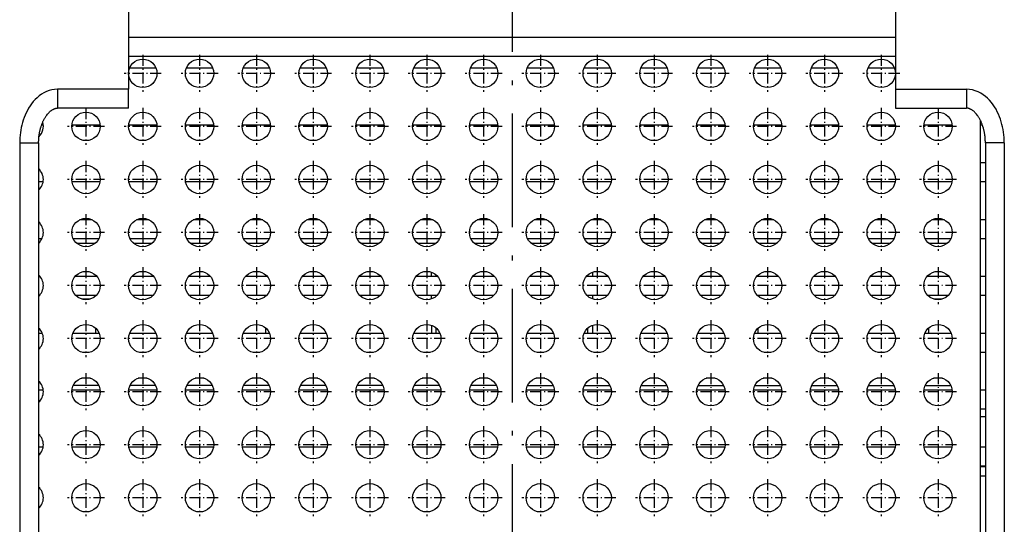
# Model space of a CAD drawing. Extents: x -898 to 2002, y 24 to 1368.
# Drawn here: x -502 to -398, y 280 to 334 of the extents above; entities that cross this region are included whole.
import ezdxf

# ---------------------------------------------------------------- set-up
doc = ezdxf.new("R2010")
doc.units = 0
doc.linetypes.add('DASHDOT', pattern=[18.5, 12, -3, 0.5, -3])
doc.layers.get('0').update_dxf_attribs({"linetype": 'CONTINUOUS'})

msp = doc.modelspace()

# ---------------------------------------------------------------- linework, layer by layer
at = {"color": 7, "linetype": 'DASHDOT'}
msp.add_line((-449.887665, 434.75647), (-449.887665, 113.142151), dxfattribs=at)
at = {"color": 7}
for p, q in [((-490.387817, 348.993408), (-490.387817, 326.321838)), ((-409.387817, 348.993408), (-409.387817, 326.321838)), ((-490.387817, 331.821838), (-409.387817, 331.821838)), ((-490.387817, 329.821838), (-409.387817, 329.821838)), ((-400.387665, 251.1707), (-400.387665, 322.990479)), ((-501.887817, 320.664978), (-501.887817, 252.493408)), ((-499.887817, 320.664978), (-499.887817, 252.493408)), ((-399.887817, 320.664978), (-399.887817, 252.493408)), ((-397.887817, 320.664978), (-397.887817, 252.493408))]:
    msp.add_line(p, q, dxfattribs=at)
at = {"color": 7, "linetype": 'DASHDOT', "ltscale": 0.097501}
for p, q in [((-488.887665, 329.943451), (-488.887665, 326.043427)), ((-482.887665, 329.943451), (-482.887665, 326.043427)), ((-476.887665, 329.943451), (-476.887665, 326.043427)), ((-470.887665, 329.943451), (-470.887665, 326.043427)), ((-464.887665, 329.943451), (-464.887665, 326.043427)), ((-458.887665, 329.943451), (-458.887665, 326.043427)), ((-452.887665, 329.943451), (-452.887665, 326.043427)), ((-446.887665, 329.943451), (-446.887665, 326.043427)), ((-440.887665, 329.943451), (-440.887665, 326.043427)), ((-434.887665, 329.943451), (-434.887665, 326.043427)), ((-428.887665, 329.943451), (-428.887665, 326.043427)), ((-422.887665, 329.943451), (-422.887665, 326.043427)), ((-416.887665, 329.943451), (-416.887665, 326.043427)), ((-410.887665, 329.943451), (-410.887665, 326.043427)), ((-486.937653, 327.993439), (-490.837677, 327.993439)), ((-480.937653, 327.993439), (-484.837677, 327.993439)), ((-474.937653, 327.993439), (-478.837677, 327.993439)), ((-468.937653, 327.993439), (-472.837677, 327.993439)), ((-462.937653, 327.993439), (-466.837677, 327.993439)), ((-456.937653, 327.993439), (-460.837677, 327.993439)), ((-450.937653, 327.993439), (-454.837677, 327.993439)), ((-444.937653, 327.993439), (-448.837677, 327.993439)), ((-438.937653, 327.993439), (-442.837677, 327.993439)), ((-432.937653, 327.993439), (-436.837677, 327.993439)), ((-426.937653, 327.993439), (-430.837677, 327.993439)), ((-420.937653, 327.993439), (-424.837677, 327.993439)), ((-414.937653, 327.993439), (-418.837677, 327.993439)), ((-408.937653, 327.993439), (-412.837677, 327.993439)), ((-492.937653, 322.393433), (-496.837677, 322.393433)), ((-486.937653, 322.393433), (-490.837677, 322.393433)), ((-480.937653, 322.393433), (-484.837677, 322.393433)), ((-474.937653, 322.393433), (-478.837677, 322.393433)), ((-468.937653, 322.393433), (-472.837677, 322.393433)), ((-462.937653, 322.393433), (-466.837677, 322.393433)), ((-456.937653, 322.393433), (-460.837677, 322.393433)), ((-450.937653, 322.393433), (-454.837677, 322.393433)), ((-444.937653, 322.393433), (-448.837677, 322.393433)), ((-438.937653, 322.393433), (-442.837677, 322.393433)), ((-432.937653, 322.393433), (-436.837677, 322.393433)), ((-426.937653, 322.393433), (-430.837677, 322.393433)), ((-420.937653, 322.393433), (-424.837677, 322.393433)), ((-414.937653, 322.393433), (-418.837677, 322.393433)), ((-408.937653, 322.393433), (-412.837677, 322.393433)), ((-402.937653, 322.393433), (-406.837677, 322.393433)), ((-492.937653, 316.793427), (-496.837677, 316.793427)), ((-486.937653, 316.793427), (-490.837677, 316.793427)), ((-480.937653, 316.793427), (-484.837677, 316.793427)), ((-474.937653, 316.793427), (-478.837677, 316.793427)), ((-468.937653, 316.793427), (-472.837677, 316.793427)), ((-462.937653, 316.793427), (-466.837677, 316.793427)), ((-456.937653, 316.793427), (-460.837677, 316.793427)), ((-450.937653, 316.793427), (-454.837677, 316.793427)), ((-444.937653, 316.793427), (-448.837677, 316.793427)), ((-438.937653, 316.793427), (-442.837677, 316.793427)), ((-432.937653, 316.793427), (-436.837677, 316.793427)), ((-426.937653, 316.793427), (-430.837677, 316.793427)), ((-420.937653, 316.793427), (-424.837677, 316.793427)), ((-414.937653, 316.793427), (-418.837677, 316.793427)), ((-408.937653, 316.793427), (-412.837677, 316.793427)), ((-402.937653, 316.793427), (-406.837677, 316.793427)), ((-492.937653, 311.193451), (-496.837677, 311.193451)), ((-486.937653, 311.193451), (-490.837677, 311.193451)), ((-480.937653, 311.193451), (-484.837677, 311.193451)), ((-474.937653, 311.193451), (-478.837677, 311.193451)), ((-468.937653, 311.193451), (-472.837677, 311.193451)), ((-462.937653, 311.193451), (-466.837677, 311.193451)), ((-456.937653, 311.193451), (-460.837677, 311.193451)), ((-450.937653, 311.193451), (-454.837677, 311.193451)), ((-444.937653, 311.193451), (-448.837677, 311.193451)), ((-438.937653, 311.193451), (-442.837677, 311.193451)), ((-432.937653, 311.193451), (-436.837677, 311.193451)), ((-426.937653, 311.193451), (-430.837677, 311.193451)), ((-420.937653, 311.193451), (-424.837677, 311.193451)), ((-414.937653, 311.193451), (-418.837677, 311.193451)), ((-408.937653, 311.193451), (-412.837677, 311.193451)), ((-402.937653, 311.193451), (-406.837677, 311.193451)), ((-492.937653, 305.593445), (-496.837677, 305.593445)), ((-486.937653, 305.593445), (-490.837677, 305.593445)), ((-480.937653, 305.593445), (-484.837677, 305.593445)), ((-474.937653, 305.593445), (-478.837677, 305.593445)), ((-468.937653, 305.593445), (-472.837677, 305.593445)), ((-462.937653, 305.593445), (-466.837677, 305.593445)), ((-456.937653, 305.593445), (-460.837677, 305.593445)), ((-450.937653, 305.593445), (-454.837677, 305.593445)), ((-444.937653, 305.593445), (-448.837677, 305.593445)), ((-438.937653, 305.593445), (-442.837677, 305.593445)), ((-432.937653, 305.593445), (-436.837677, 305.593445)), ((-426.937653, 305.593445), (-430.837677, 305.593445)), ((-420.937653, 305.593445), (-424.837677, 305.593445)), ((-414.937653, 305.593445), (-418.837677, 305.593445)), ((-408.937653, 305.593445), (-412.837677, 305.593445)), ((-402.937653, 305.593445), (-406.837677, 305.593445)), ((-494.887665, 301.943451), (-494.887665, 298.043427)), ((-488.887665, 301.943451), (-488.887665, 298.043427)), ((-482.887665, 301.943451), (-482.887665, 298.043427)), ((-476.887665, 301.943451), (-476.887665, 298.043427)), ((-470.887665, 301.943451), (-470.887665, 298.043427)), ((-464.887665, 301.943451), (-464.887665, 298.043427)), ((-458.887665, 301.943451), (-458.887665, 298.043427)), ((-452.887665, 301.943451), (-452.887665, 298.043427)), ((-446.887665, 301.943451), (-446.887665, 298.043427)), ((-440.887665, 301.943451), (-440.887665, 298.043427)), ((-434.887665, 301.943451), (-434.887665, 298.043427)), ((-428.887665, 301.943451), (-428.887665, 298.043427)), ((-422.887665, 301.943451), (-422.887665, 298.043427)), ((-416.887665, 301.943451), (-416.887665, 298.043427)), ((-410.887665, 301.943451), (-410.887665, 298.043427)), ((-404.887665, 301.943451), (-404.887665, 298.043427)), ((-492.937653, 299.993439), (-496.837677, 299.993439)), ((-486.937653, 299.993439), (-490.837677, 299.993439)), ((-480.937653, 299.993439), (-484.837677, 299.993439)), ((-474.937653, 299.993439), (-478.837677, 299.993439)), ((-468.937653, 299.993439), (-472.837677, 299.993439)), ((-462.937653, 299.993439), (-466.837677, 299.993439)), ((-456.937653, 299.993439), (-460.837677, 299.993439)), ((-450.937653, 299.993439), (-454.837677, 299.993439)), ((-444.937653, 299.993439), (-448.837677, 299.993439)), ((-438.937653, 299.993439), (-442.837677, 299.993439)), ((-432.937653, 299.993439), (-436.837677, 299.993439)), ((-426.937653, 299.993439), (-430.837677, 299.993439)), ((-420.937653, 299.993439), (-424.837677, 299.993439)), ((-414.937653, 299.993439), (-418.837677, 299.993439)), ((-408.937653, 299.993439), (-412.837677, 299.993439)), ((-402.937653, 299.993439), (-406.837677, 299.993439)), ((-492.937653, 294.393433), (-496.837677, 294.393433)), ((-486.937653, 294.393433), (-490.837677, 294.393433)), ((-480.937653, 294.393433), (-484.837677, 294.393433)), ((-474.937653, 294.393433), (-478.837677, 294.393433)), ((-468.937653, 294.393433), (-472.837677, 294.393433)), ((-462.937653, 294.393433), (-466.837677, 294.393433)), ((-456.937653, 294.393433), (-460.837677, 294.393433)), ((-450.937653, 294.393433), (-454.837677, 294.393433)), ((-444.937653, 294.393433), (-448.837677, 294.393433)), ((-438.937653, 294.393433), (-442.837677, 294.393433)), ((-432.937653, 294.393433), (-436.837677, 294.393433)), ((-426.937653, 294.393433), (-430.837677, 294.393433)), ((-420.937653, 294.393433), (-424.837677, 294.393433)), ((-414.937653, 294.393433), (-418.837677, 294.393433)), ((-408.937653, 294.393433), (-412.837677, 294.393433)), ((-402.937653, 294.393433), (-406.837677, 294.393433)), ((-492.937653, 288.793427), (-496.837677, 288.793427)), ((-486.937653, 288.793427), (-490.837677, 288.793427)), ((-480.937653, 288.793427), (-484.837677, 288.793427)), ((-474.937653, 288.793427), (-478.837677, 288.793427)), ((-468.937653, 288.793427), (-472.837677, 288.793427)), ((-462.937653, 288.793427), (-466.837677, 288.793427)), ((-456.937653, 288.793427), (-460.837677, 288.793427)), ((-450.937653, 288.793427), (-454.837677, 288.793427)), ((-444.937653, 288.793427), (-448.837677, 288.793427)), ((-438.937653, 288.793427), (-442.837677, 288.793427)), ((-432.937653, 288.793427), (-436.837677, 288.793427)), ((-426.937653, 288.793427), (-430.837677, 288.793427)), ((-420.937653, 288.793427), (-424.837677, 288.793427)), ((-414.937653, 288.793427), (-418.837677, 288.793427)), ((-408.937653, 288.793427), (-412.837677, 288.793427)), ((-402.937653, 288.793427), (-406.837677, 288.793427)), ((-492.937653, 283.193451), (-496.837677, 283.193451)), ((-486.937653, 283.193451), (-490.837677, 283.193451)), ((-480.937653, 283.193451), (-484.837677, 283.193451)), ((-474.937653, 283.193451), (-478.837677, 283.193451)), ((-468.937653, 283.193451), (-472.837677, 283.193451)), ((-462.937653, 283.193451), (-466.837677, 283.193451)), ((-456.937653, 283.193451), (-460.837677, 283.193451)), ((-450.937653, 283.193451), (-454.837677, 283.193451)), ((-444.937653, 283.193451), (-448.837677, 283.193451)), ((-438.937653, 283.193451), (-442.837677, 283.193451)), ((-432.937653, 283.193451), (-436.837677, 283.193451)), ((-426.937653, 283.193451), (-430.837677, 283.193451)), ((-420.937653, 283.193451), (-424.837677, 283.193451)), ((-414.937653, 283.193451), (-418.837677, 283.193451)), ((-408.937653, 283.193451), (-412.837677, 283.193451)), ((-402.937653, 283.193451), (-406.837677, 283.193451))]:
    msp.add_line(p, q, dxfattribs=at)
at = {"color": 7, "ltscale": 0.069923}
for p, q in [((-487.489197, 328.535919), (-490.286133, 328.535919)), ((-481.489197, 328.535919), (-484.286133, 328.535919)), ((-475.489197, 328.535919), (-478.286133, 328.535919)), ((-469.489197, 328.535919), (-472.286133, 328.535919)), ((-463.489197, 328.535919), (-466.286133, 328.535919)), ((-457.489197, 328.535919), (-460.286133, 328.535919)), ((-451.489197, 328.535919), (-454.286133, 328.535919)), ((-445.489197, 328.535919), (-448.286133, 328.535919)), ((-439.489197, 328.535919), (-442.286133, 328.535919)), ((-433.489197, 328.535919), (-436.286133, 328.535919)), ((-427.489197, 328.535919), (-430.286133, 328.535919)), ((-421.489197, 328.535919), (-424.286133, 328.535919)), ((-415.489197, 328.535919), (-418.286133, 328.535919)), ((-409.489197, 328.535919), (-412.286133, 328.535919)), ((-493.489197, 300.535919), (-496.286133, 300.535919)), ((-487.489197, 300.535919), (-490.286133, 300.535919)), ((-481.489197, 300.535919), (-484.286133, 300.535919)), ((-475.489197, 300.535919), (-478.286133, 300.535919)), ((-469.489197, 300.535919), (-472.286133, 300.535919)), ((-463.489197, 300.535919), (-466.286133, 300.535919)), ((-457.489197, 300.535919), (-460.286133, 300.535919)), ((-451.489197, 300.535919), (-454.286133, 300.535919)), ((-445.489197, 300.535919), (-448.286133, 300.535919)), ((-439.489197, 300.535919), (-442.286133, 300.535919)), ((-433.489197, 300.535919), (-436.286133, 300.535919)), ((-427.489197, 300.535919), (-430.286133, 300.535919)), ((-421.489197, 300.535919), (-424.286133, 300.535919)), ((-415.489197, 300.535919), (-418.286133, 300.535919)), ((-409.489197, 300.535919), (-412.286133, 300.535919)), ((-403.489197, 300.535919), (-406.286133, 300.535919))]:
    msp.add_line(p, q, dxfattribs=at)
at = {"color": 7, "ltscale": 0.050001}
msp.add_line((-497.887817, 326.321869), (-497.887817, 324.321838), dxfattribs=at)
at = {"color": 7, "ltscale": 0.1875}
for p, q in [((-490.387817, 326.321838), (-497.887817, 326.321838)), ((-409.387817, 326.321838), (-401.887817, 326.321838)), ((-490.387817, 324.321838), (-497.887817, 324.321838)), ((-409.387817, 324.321838), (-401.887817, 324.321838))]:
    msp.add_line(p, q, dxfattribs=at)
at = {"color": 7, "ltscale": 0.05}
for p, q in [((-490.387817, 324.321838), (-490.387817, 326.321838)), ((-409.387817, 326.321838), (-409.387817, 324.321838)), ((-401.887817, 326.321838), (-401.887817, 324.321838)), ((-501.887817, 320.664978), (-499.887817, 320.664978)), ((-397.887817, 320.664978), (-399.887817, 320.664978))]:
    msp.add_line(p, q, dxfattribs=at)
at = {"color": 7, "linetype": 'DASHDOT', "ltscale": 0.0975}
for p, q in [((-494.887665, 324.343445), (-494.887665, 320.443451)), ((-488.887665, 324.343445), (-488.887665, 320.443451)), ((-482.887665, 324.343445), (-482.887665, 320.443451)), ((-476.887665, 324.343445), (-476.887665, 320.443451)), ((-470.887665, 324.343445), (-470.887665, 320.443451)), ((-464.887665, 324.343445), (-464.887665, 320.443451)), ((-458.887665, 324.343445), (-458.887665, 320.443451)), ((-452.887665, 324.343445), (-452.887665, 320.443451)), ((-446.887665, 324.343445), (-446.887665, 320.443451)), ((-440.887665, 324.343445), (-440.887665, 320.443451)), ((-434.887665, 324.343445), (-434.887665, 320.443451)), ((-428.887665, 324.343445), (-428.887665, 320.443451)), ((-422.887665, 324.343445), (-422.887665, 320.443451)), ((-416.887665, 324.343445), (-416.887665, 320.443451)), ((-410.887665, 324.343445), (-410.887665, 320.443451)), ((-404.887665, 324.343445), (-404.887665, 320.443451)), ((-494.887665, 318.743439), (-494.887665, 314.843445)), ((-488.887665, 318.743439), (-488.887665, 314.843445)), ((-482.887665, 318.743439), (-482.887665, 314.843445)), ((-476.887665, 318.743439), (-476.887665, 314.843445)), ((-470.887665, 318.743439), (-470.887665, 314.843445)), ((-464.887665, 318.743439), (-464.887665, 314.843445)), ((-458.887665, 318.743439), (-458.887665, 314.843445)), ((-452.887665, 318.743439), (-452.887665, 314.843445)), ((-446.887665, 318.743439), (-446.887665, 314.843445)), ((-440.887665, 318.743439), (-440.887665, 314.843445)), ((-434.887665, 318.743439), (-434.887665, 314.843445)), ((-428.887665, 318.743439), (-428.887665, 314.843445)), ((-422.887665, 318.743439), (-422.887665, 314.843445)), ((-416.887665, 318.743439), (-416.887665, 314.843445)), ((-410.887665, 318.743439), (-410.887665, 314.843445)), ((-404.887665, 318.743439), (-404.887665, 314.843445)), ((-494.887665, 313.143433), (-494.887665, 309.243439)), ((-488.887665, 313.143433), (-488.887665, 309.243439)), ((-482.887665, 313.143433), (-482.887665, 309.243439)), ((-476.887665, 313.143433), (-476.887665, 309.243439)), ((-470.887665, 313.143433), (-470.887665, 309.243439)), ((-464.887665, 313.143433), (-464.887665, 309.243439)), ((-458.887665, 313.143433), (-458.887665, 309.243439)), ((-452.887665, 313.143433), (-452.887665, 309.243439)), ((-446.887665, 313.143433), (-446.887665, 309.243439)), ((-440.887665, 313.143433), (-440.887665, 309.243439)), ((-434.887665, 313.143433), (-434.887665, 309.243439)), ((-428.887665, 313.143433), (-428.887665, 309.243439)), ((-422.887665, 313.143433), (-422.887665, 309.243439)), ((-416.887665, 313.143433), (-416.887665, 309.243439)), ((-410.887665, 313.143433), (-410.887665, 309.243439)), ((-404.887665, 313.143433), (-404.887665, 309.243439)), ((-494.887665, 307.543427), (-494.887665, 303.643433)), ((-488.887665, 307.543427), (-488.887665, 303.643433)), ((-482.887665, 307.543427), (-482.887665, 303.643433)), ((-476.887665, 307.543427), (-476.887665, 303.643433)), ((-470.887665, 307.543427), (-470.887665, 303.643433)), ((-464.887665, 307.543427), (-464.887665, 303.643433)), ((-458.887665, 307.543427), (-458.887665, 303.643433)), ((-452.887665, 307.543427), (-452.887665, 303.643433)), ((-446.887665, 307.543427), (-446.887665, 303.643433)), ((-440.887665, 307.543427), (-440.887665, 303.643433)), ((-434.887665, 307.543427), (-434.887665, 303.643433)), ((-428.887665, 307.543427), (-428.887665, 303.643433)), ((-422.887665, 307.543427), (-422.887665, 303.643433)), ((-416.887665, 307.543427), (-416.887665, 303.643433)), ((-410.887665, 307.543427), (-410.887665, 303.643433)), ((-404.887665, 307.543427), (-404.887665, 303.643433)), ((-494.887665, 296.343445), (-494.887665, 292.443451)), ((-488.887665, 296.343445), (-488.887665, 292.443451)), ((-482.887665, 296.343445), (-482.887665, 292.443451)), ((-476.887665, 296.343445), (-476.887665, 292.443451)), ((-470.887665, 296.343445), (-470.887665, 292.443451)), ((-464.887665, 296.343445), (-464.887665, 292.443451)), ((-458.887665, 296.343445), (-458.887665, 292.443451)), ((-452.887665, 296.343445), (-452.887665, 292.443451)), ((-446.887665, 296.343445), (-446.887665, 292.443451)), ((-440.887665, 296.343445), (-440.887665, 292.443451)), ((-434.887665, 296.343445), (-434.887665, 292.443451)), ((-428.887665, 296.343445), (-428.887665, 292.443451)), ((-422.887665, 296.343445), (-422.887665, 292.443451)), ((-416.887665, 296.343445), (-416.887665, 292.443451)), ((-410.887665, 296.343445), (-410.887665, 292.443451)), ((-404.887665, 296.343445), (-404.887665, 292.443451)), ((-494.887665, 290.743439), (-494.887665, 286.843445)), ((-488.887665, 290.743439), (-488.887665, 286.843445)), ((-482.887665, 290.743439), (-482.887665, 286.843445)), ((-476.887665, 290.743439), (-476.887665, 286.843445)), ((-470.887665, 290.743439), (-470.887665, 286.843445)), ((-464.887665, 290.743439), (-464.887665, 286.843445)), ((-458.887665, 290.743439), (-458.887665, 286.843445)), ((-452.887665, 290.743439), (-452.887665, 286.843445)), ((-446.887665, 290.743439), (-446.887665, 286.843445)), ((-440.887665, 290.743439), (-440.887665, 286.843445)), ((-434.887665, 290.743439), (-434.887665, 286.843445)), ((-428.887665, 290.743439), (-428.887665, 286.843445)), ((-422.887665, 290.743439), (-422.887665, 286.843445)), ((-416.887665, 290.743439), (-416.887665, 286.843445)), ((-410.887665, 290.743439), (-410.887665, 286.843445)), ((-404.887665, 290.743439), (-404.887665, 286.843445)), ((-494.887665, 285.143433), (-494.887665, 281.243439)), ((-488.887665, 285.143433), (-488.887665, 281.243439)), ((-482.887665, 285.143433), (-482.887665, 281.243439)), ((-476.887665, 285.143433), (-476.887665, 281.243439)), ((-470.887665, 285.143433), (-470.887665, 281.243439)), ((-464.887665, 285.143433), (-464.887665, 281.243439)), ((-458.887665, 285.143433), (-458.887665, 281.243439)), ((-452.887665, 285.143433), (-452.887665, 281.243439)), ((-446.887665, 285.143433), (-446.887665, 281.243439)), ((-440.887665, 285.143433), (-440.887665, 281.243439)), ((-434.887665, 285.143433), (-434.887665, 281.243439)), ((-428.887665, 285.143433), (-428.887665, 281.243439)), ((-422.887665, 285.143433), (-422.887665, 281.243439)), ((-416.887665, 285.143433), (-416.887665, 281.243439)), ((-410.887665, 285.143433), (-410.887665, 281.243439)), ((-404.887665, 285.143433), (-404.887665, 281.243439))]:
    msp.add_line(p, q, dxfattribs=at)
at = {"color": 7, "ltscale": 0.004568}
msp.add_line((-499.39444, 322.535919), (-499.577148, 322.535919), dxfattribs=at)
at = {"color": 7, "ltscale": 0.074661}
for p, q in [((-493.39444, 322.535919), (-496.38089, 322.535919)), ((-487.39444, 322.535919), (-490.38089, 322.535919)), ((-481.39444, 322.535919), (-484.38089, 322.535919)), ((-475.39444, 322.535919), (-478.38089, 322.535919)), ((-469.39444, 322.535919), (-472.38089, 322.535919)), ((-463.39444, 322.535919), (-466.38089, 322.535919)), ((-457.39444, 322.535919), (-460.38089, 322.535919)), ((-451.39444, 322.535919), (-454.38089, 322.535919)), ((-445.39444, 322.535919), (-448.38089, 322.535919)), ((-439.39444, 322.535919), (-442.38089, 322.535919)), ((-433.39444, 322.535919), (-436.38089, 322.535919)), ((-427.39444, 322.535919), (-430.38089, 322.535919)), ((-421.39444, 322.535919), (-424.38089, 322.535919)), ((-415.39444, 322.535919), (-418.38089, 322.535919)), ((-409.39444, 322.535919), (-412.38089, 322.535919)), ((-403.39444, 322.535919), (-406.38089, 322.535919)), ((-493.39444, 294.535919), (-496.38089, 294.535919)), ((-487.39444, 294.535919), (-490.38089, 294.535919)), ((-481.39444, 294.535919), (-484.38089, 294.535919)), ((-475.39444, 294.535919), (-478.38089, 294.535919)), ((-469.39444, 294.535919), (-472.38089, 294.535919)), ((-463.39444, 294.535919), (-466.38089, 294.535919)), ((-457.39444, 294.535919), (-460.38089, 294.535919)), ((-451.39444, 294.535919), (-454.38089, 294.535919)), ((-445.39444, 294.535919), (-448.38089, 294.535919)), ((-439.39444, 294.535919), (-442.38089, 294.535919)), ((-433.39444, 294.535919), (-436.38089, 294.535919)), ((-427.39444, 294.535919), (-430.38089, 294.535919)), ((-421.39444, 294.535919), (-424.38089, 294.535919)), ((-415.39444, 294.535919), (-418.38089, 294.535919)), ((-409.39444, 294.535919), (-412.38089, 294.535919)), ((-403.39444, 294.535919), (-406.38089, 294.535919))]:
    msp.add_line(p, q, dxfattribs=at)
at = {"color": 7, "ltscale": 0.00473}
msp.add_line((-400.198456, 322.535919), (-400.387665, 322.535919), dxfattribs=at)
at = {"color": 7, "ltscale": 0.012497}
for p, q in [((-399.887787, 318.535919), (-400.387665, 318.535919)), ((-399.887787, 316.535919), (-400.387665, 316.535919)), ((-399.887787, 312.535919), (-400.387665, 312.535919)), ((-399.887787, 310.535919), (-400.387665, 310.535919)), ((-399.887787, 306.535919), (-400.387665, 306.535919)), ((-399.887787, 304.535919), (-400.387665, 304.535919)), ((-399.887787, 300.535919), (-400.387665, 300.535919)), ((-399.887787, 298.535919), (-400.387665, 298.535919)), ((-399.887787, 294.535919), (-400.387665, 294.535919)), ((-399.887787, 292.535919), (-400.387665, 292.535919)), ((-399.887726, 291.743469), (-400.387604, 291.743469)), ((-399.887787, 288.535919), (-400.387665, 288.535919)), ((-399.887787, 286.535919), (-400.387665, 286.535919))]:
    msp.add_line(p, q, dxfattribs=at)
at = {"color": 7, "ltscale": 0.011946}
for p, q in [((-499.409943, 316.535919), (-499.887787, 316.535919)), ((-499.409943, 288.535919), (-499.887787, 288.535919))]:
    msp.add_line(p, q, dxfattribs=at)
at = {"color": 7, "ltscale": 0.073886}
for p, q in [((-493.409943, 316.535919), (-496.365387, 316.535919)), ((-487.409943, 316.535919), (-490.365387, 316.535919)), ((-481.409943, 316.535919), (-484.365387, 316.535919)), ((-475.409943, 316.535919), (-478.365387, 316.535919)), ((-469.409943, 316.535919), (-472.365387, 316.535919)), ((-463.409943, 316.535919), (-466.365387, 316.535919)), ((-457.409943, 316.535919), (-460.365387, 316.535919)), ((-451.409943, 316.535919), (-454.365387, 316.535919)), ((-445.409943, 316.535919), (-448.365387, 316.535919)), ((-439.409943, 316.535919), (-442.365387, 316.535919)), ((-433.409943, 316.535919), (-436.365387, 316.535919)), ((-427.409943, 316.535919), (-430.365387, 316.535919)), ((-421.409943, 316.535919), (-424.365387, 316.535919)), ((-415.409943, 316.535919), (-418.365387, 316.535919)), ((-409.409943, 316.535919), (-412.365387, 316.535919)), ((-403.409943, 316.535919), (-406.365387, 316.535919)), ((-493.409943, 288.535919), (-496.365387, 288.535919)), ((-487.409943, 288.535919), (-490.365387, 288.535919)), ((-481.409943, 288.535919), (-484.365387, 288.535919)), ((-475.409943, 288.535919), (-478.365387, 288.535919)), ((-469.409943, 288.535919), (-472.365387, 288.535919)), ((-463.409943, 288.535919), (-466.365387, 288.535919)), ((-457.409943, 288.535919), (-460.365387, 288.535919)), ((-451.409943, 288.535919), (-454.365387, 288.535919)), ((-445.409943, 288.535919), (-448.365387, 288.535919)), ((-439.409943, 288.535919), (-442.365387, 288.535919)), ((-433.409943, 288.535919), (-436.365387, 288.535919)), ((-427.409943, 288.535919), (-430.365387, 288.535919)), ((-421.409943, 288.535919), (-424.365387, 288.535919)), ((-415.409943, 288.535919), (-418.365387, 288.535919)), ((-409.409943, 288.535919), (-412.365387, 288.535919)), ((-403.409943, 288.535919), (-406.365387, 288.535919))]:
    msp.add_line(p, q, dxfattribs=at)
at = {"color": 7, "ltscale": 0.033457}
for p, q in [((-494.218506, 312.535919), (-495.556793, 312.535919)), ((-488.218506, 312.535919), (-489.556793, 312.535919)), ((-482.218506, 312.535919), (-483.556793, 312.535919)), ((-476.218506, 312.535919), (-477.556793, 312.535919)), ((-470.218506, 312.535919), (-471.556793, 312.535919)), ((-464.218506, 312.535919), (-465.556793, 312.535919)), ((-458.218506, 312.535919), (-459.556793, 312.535919)), ((-452.218506, 312.535919), (-453.556793, 312.535919)), ((-446.218506, 312.535919), (-447.556793, 312.535919)), ((-440.218506, 312.535919), (-441.556793, 312.535919)), ((-434.218506, 312.535919), (-435.556793, 312.535919)), ((-428.218506, 312.535919), (-429.556793, 312.535919)), ((-422.218506, 312.535919), (-423.556793, 312.535919))]:
    msp.add_line(p, q, dxfattribs=at)
at = {"color": 7, "ltscale": 0.033458}
for p, q in [((-416.218506, 312.535919), (-417.556824, 312.535919)), ((-410.218506, 312.535919), (-411.556824, 312.535919)), ((-404.218506, 312.535919), (-405.556824, 312.535919))]:
    msp.add_line(p, q, dxfattribs=at)
at = {"color": 7, "ltscale": 0.008708}
msp.add_line((-499.539459, 310.535919), (-499.887787, 310.535919), dxfattribs=at)
at = {"color": 7, "ltscale": 0.06741}
for p, q in [((-493.539459, 310.535919), (-496.23587, 310.535919)), ((-487.539459, 310.535919), (-490.23587, 310.535919)), ((-481.539459, 310.535919), (-484.23587, 310.535919)), ((-475.539459, 310.535919), (-478.23587, 310.535919)), ((-469.539459, 310.535919), (-472.23587, 310.535919)), ((-463.539459, 310.535919), (-466.23587, 310.535919)), ((-457.539459, 310.535919), (-460.23587, 310.535919)), ((-451.539459, 310.535919), (-454.23587, 310.535919)), ((-445.539459, 310.535919), (-448.23587, 310.535919)), ((-439.539459, 310.535919), (-442.23587, 310.535919)), ((-433.539459, 310.535919), (-436.23587, 310.535919)), ((-427.539459, 310.535919), (-430.23587, 310.535919)), ((-421.539459, 310.535919), (-424.23587, 310.535919)), ((-415.539459, 310.535919), (-418.23587, 310.535919)), ((-409.539459, 310.535919), (-412.23587, 310.535919)), ((-403.539459, 310.535919), (-406.23587, 310.535919))]:
    msp.add_line(p, q, dxfattribs=at)
at = {"color": 7, "ltscale": 0.049723}
for p, q in [((-495.88205, 310.070557), (-493.893127, 310.070557)), ((-489.88205, 310.070557), (-487.893127, 310.070557)), ((-483.88205, 310.070557), (-481.893127, 310.070557)), ((-477.88205, 310.070557), (-475.893127, 310.070557)), ((-471.88205, 310.070557), (-469.893127, 310.070557)), ((-465.88205, 310.070557), (-463.893127, 310.070557)), ((-459.88205, 310.070557), (-457.893127, 310.070557)), ((-453.88205, 310.070557), (-451.893127, 310.070557)), ((-447.88205, 310.070557), (-445.893127, 310.070557)), ((-441.88205, 310.070557), (-439.893127, 310.070557)), ((-435.88205, 310.070557), (-433.893127, 310.070557)), ((-429.88205, 310.070557), (-427.893127, 310.070557)), ((-423.88205, 310.070557), (-421.893127, 310.070557)), ((-417.88205, 310.070557), (-415.893127, 310.070557)), ((-411.88205, 310.070557), (-409.893127, 310.070557)), ((-405.88205, 310.070557), (-403.893127, 310.070557))]:
    msp.add_line(p, q, dxfattribs=at)
at = {"color": 7, "ltscale": 0.011794}
for p, q in [((-458.387665, 306.535919), (-458.387665, 307.00766)), ((-441.387665, 307.00766), (-441.387665, 306.535919))]:
    msp.add_line(p, q, dxfattribs=at)
at = {"color": 7, "ltscale": 0.004176}
msp.add_line((-499.720734, 306.535919), (-499.887787, 306.535919), dxfattribs=at)
at = {"color": 7, "ltscale": 0.058347}
for p, q in [((-493.720734, 306.535919), (-496.054596, 306.535919)), ((-487.720734, 306.535919), (-490.054596, 306.535919)), ((-481.720734, 306.535919), (-484.054596, 306.535919)), ((-475.720734, 306.535919), (-478.054596, 306.535919)), ((-469.720734, 306.535919), (-472.054596, 306.535919)), ((-463.720734, 306.535919), (-466.054596, 306.535919)), ((-457.720734, 306.535919), (-460.054596, 306.535919)), ((-451.720734, 306.535919), (-454.054596, 306.535919)), ((-445.720734, 306.535919), (-448.054596, 306.535919)), ((-439.720734, 306.535919), (-442.054596, 306.535919)), ((-433.720734, 306.535919), (-436.054596, 306.535919)), ((-427.720734, 306.535919), (-430.054596, 306.535919)), ((-421.720734, 306.535919), (-424.054596, 306.535919)), ((-415.720734, 306.535919), (-418.054596, 306.535919)), ((-409.720734, 306.535919), (-412.054596, 306.535919)), ((-403.720734, 306.535919), (-406.054596, 306.535919))]:
    msp.add_line(p, q, dxfattribs=at)
at = {"color": 7, "ltscale": 0.004391}
for p, q in [((-475.887665, 306.536011), (-475.887665, 306.711639)), ((-457.887665, 306.536011), (-457.887665, 306.711639))]:
    msp.add_line(p, q, dxfattribs=at)
at = {"color": 7, "ltscale": 0.004387}
for p, q in [((-441.887665, 306.536011), (-441.887665, 306.711487)), ((-423.887665, 306.536011), (-423.887665, 306.711487))]:
    msp.add_line(p, q, dxfattribs=at)
at = {"color": 7, "ltscale": 0.001598}
msp.add_line((-499.823883, 304.535919), (-499.887787, 304.535919), dxfattribs=at)
at = {"color": 7, "ltscale": 0.053189}
for p, q in [((-493.823883, 304.535919), (-495.951447, 304.535919)), ((-487.823883, 304.535919), (-489.951447, 304.535919)), ((-481.823883, 304.535919), (-483.951447, 304.535919)), ((-475.823883, 304.535919), (-477.951447, 304.535919)), ((-469.823883, 304.535919), (-471.951447, 304.535919)), ((-463.823883, 304.535919), (-465.951447, 304.535919)), ((-457.823883, 304.535919), (-459.951447, 304.535919)), ((-451.823883, 304.535919), (-453.951447, 304.535919)), ((-445.823883, 304.535919), (-447.951447, 304.535919)), ((-439.823883, 304.535919), (-441.951447, 304.535919)), ((-433.823883, 304.535919), (-435.951447, 304.535919)), ((-427.823883, 304.535919), (-429.951447, 304.535919)), ((-421.823883, 304.535919), (-423.951447, 304.535919)), ((-415.823883, 304.535919), (-417.951447, 304.535919)), ((-409.823883, 304.535919), (-411.951447, 304.535919)), ((-403.823883, 304.535919), (-405.951447, 304.535919))]:
    msp.add_line(p, q, dxfattribs=at)
at = {"color": 7, "ltscale": 0.019728}
for p, q in [((-494.492981, 304.146362), (-495.282104, 304.146362)), ((-404.492981, 304.146362), (-405.282104, 304.146362))]:
    msp.add_line(p, q, dxfattribs=at)
at = {"color": 7, "ltscale": 0.00149}
msp.add_line((-493.887665, 304.535889), (-493.887665, 304.476288), dxfattribs=at)
at = {"color": 7, "ltscale": 0.001515}
for p, q in [((-475.887665, 304.475403), (-475.887665, 304.536011)), ((-457.887665, 304.475403), (-457.887665, 304.536011))]:
    msp.add_line(p, q, dxfattribs=at)
at = {"color": 7, "ltscale": 0.008918}
msp.add_line((-458.387665, 304.179199), (-458.387665, 304.535919), dxfattribs=at)
at = {"color": 7, "ltscale": 0.001511}
for p, q in [((-441.887665, 304.475586), (-441.887665, 304.536011)), ((-423.887665, 304.475586), (-423.887665, 304.536011))]:
    msp.add_line(p, q, dxfattribs=at)
at = {"color": 7, "ltscale": 0.008916}
msp.add_line((-441.387665, 304.535919), (-441.387665, 304.17926), dxfattribs=at)
at = {"color": 7, "ltscale": 0.001489}
msp.add_line((-405.887665, 304.535889), (-405.887665, 304.476318), dxfattribs=at)
at = {"color": 7, "ltscale": 0.014365}
msp.add_line((-493.887665, 301.110535), (-493.887665, 300.535919), dxfattribs=at)
at = {"color": 7, "ltscale": 0.014391}
for p, q in [((-475.887665, 300.536011), (-475.887665, 301.111664)), ((-457.887665, 300.536011), (-457.887665, 301.111664))]:
    msp.add_line(p, q, dxfattribs=at)
at = {"color": 7, "ltscale": 0.021794}
msp.add_line((-458.387665, 301.407776), (-458.387665, 300.536011), dxfattribs=at)
at = {"color": 7, "ltscale": 0.014387}
for p, q in [((-441.887665, 300.536011), (-441.887665, 301.111481)), ((-423.887665, 300.536011), (-423.887665, 301.111481))]:
    msp.add_line(p, q, dxfattribs=at)
at = {"color": 7, "ltscale": 0.021793}
msp.add_line((-441.387665, 301.407715), (-441.387665, 300.536011), dxfattribs=at)
at = {"color": 7, "ltscale": 0.014364}
msp.add_line((-405.887665, 301.110474), (-405.887665, 300.535919), dxfattribs=at)
at = {"color": 7, "ltscale": 0.009965}
msp.add_line((-499.489197, 300.535919), (-499.887787, 300.535919), dxfattribs=at)
at = {"color": 7, "ltscale": 0.017722}
for p, q in [((-494.533234, 298.535919), (-495.242096, 298.535919)), ((-488.533234, 298.535919), (-489.242096, 298.535919)), ((-482.533234, 298.535919), (-483.242096, 298.535919)), ((-476.533234, 298.535919), (-477.242096, 298.535919)), ((-470.533234, 298.535919), (-471.242096, 298.535919)), ((-464.533234, 298.535919), (-465.242096, 298.535919)), ((-458.533234, 298.535919), (-459.242096, 298.535919)), ((-452.533234, 298.535919), (-453.242096, 298.535919)), ((-446.533234, 298.535919), (-447.242096, 298.535919)), ((-440.533234, 298.535919), (-441.242096, 298.535919)), ((-434.533234, 298.535919), (-435.242096, 298.535919)), ((-428.533234, 298.535919), (-429.242096, 298.535919)), ((-422.533234, 298.535919), (-423.242096, 298.535919)), ((-416.533234, 298.535919), (-417.242096, 298.535919)), ((-410.533234, 298.535919), (-411.242096, 298.535919)), ((-404.533234, 298.535919), (-405.242096, 298.535919))]:
    msp.add_line(p, q, dxfattribs=at)
at = {"color": 7, "ltscale": 0.023803}
for p, q in [((-494.41153, 295.815979), (-495.363647, 295.815979)), ((-488.41153, 295.815979), (-489.363647, 295.815979)), ((-482.41153, 295.815979), (-483.363647, 295.815979)), ((-476.41153, 295.815979), (-477.363647, 295.815979)), ((-470.41153, 295.815979), (-471.363647, 295.815979)), ((-464.41153, 295.815979), (-465.363647, 295.815979)), ((-458.41153, 295.815979), (-459.363647, 295.815979)), ((-452.41153, 295.815979), (-453.363647, 295.815979)), ((-446.41153, 295.815979), (-447.363647, 295.815979)), ((-440.41153, 295.815979), (-441.363647, 295.815979)), ((-434.41153, 295.815979), (-435.363647, 295.815979)), ((-428.41153, 295.815979), (-429.363647, 295.815979)), ((-422.41153, 295.815979), (-423.363647, 295.815979)), ((-416.41153, 295.815979), (-417.363647, 295.815979)), ((-410.41153, 295.815979), (-411.363647, 295.815979)), ((-404.41153, 295.815979), (-405.363647, 295.815979))]:
    msp.add_line(p, q, dxfattribs=at)
at = {"color": 7, "ltscale": 0.012334}
msp.add_line((-499.39444, 294.535919), (-499.887787, 294.535919), dxfattribs=at)
at = {"color": 7, "ltscale": 0.067501}
for p, q in [((-493.537567, 295.047302), (-496.23761, 295.047302)), ((-487.537567, 295.047302), (-490.23761, 295.047302)), ((-481.537567, 295.047302), (-484.23761, 295.047302)), ((-475.537567, 295.047302), (-478.23761, 295.047302)), ((-469.537567, 295.047302), (-472.23761, 295.047302)), ((-463.537567, 295.047302), (-466.23761, 295.047302)), ((-457.537567, 295.047302), (-460.23761, 295.047302)), ((-451.537567, 295.047302), (-454.23761, 295.047302)), ((-448.23761, 295.047302), (-445.537567, 295.047302)), ((-442.23761, 295.047302), (-439.537567, 295.047302)), ((-436.23761, 295.047302), (-433.537567, 295.047302)), ((-430.23761, 295.047302), (-427.537567, 295.047302)), ((-424.23761, 295.047302), (-421.537567, 295.047302)), ((-418.23761, 295.047302), (-415.537567, 295.047302)), ((-412.23761, 295.047302), (-409.537567, 295.047302)), ((-406.23761, 295.047302), (-403.537567, 295.047302))]:
    msp.add_line(p, q, dxfattribs=at)
at = {"color": 7, "ltscale": 0.012496}
for p, q in [((-400.387604, 286.493439), (-399.887756, 286.493439)), ((-400.387604, 285.493439), (-399.887756, 285.493439))]:
    msp.add_line(p, q, dxfattribs=at)
at = {"color": 7}
for points in [[(-497.887817, 326.321869), (-498.194458, 326.305206), (-498.496979, 326.255859), (-498.791046, 326.175751), (-499.073303, 326.067688), (-499.341553, 325.935028), (-499.594635, 325.781006), (-499.832153, 325.608551), (-500.054138, 325.42038), (-500.260712, 325.218933), (-500.452209, 325.006348), (-500.629089, 324.784515), (-500.791962, 324.554932), (-500.941528, 324.318726), (-501.07843, 324.076691), (-501.203278, 323.829712), (-501.316498, 323.57843), (-501.418549, 323.323517), (-501.509796, 323.06546), (-501.590607, 322.804749), (-501.661255, 322.541809), (-501.721954, 322.277008), (-501.77298, 322.010651), (-501.814514, 321.743042), (-501.846649, 321.474426), (-501.869537, 321.205048), (-501.88324, 320.93515), (-501.887817, 320.664978)], [(-397.887817, 320.664978), (-397.892731, 320.945404), (-397.907501, 321.225555), (-397.93219, 321.505219), (-397.966858, 321.784058), (-398.011658, 322.061859), (-398.066803, 322.338226), (-398.132416, 322.612823), (-398.208801, 322.885284), (-398.296204, 323.155151), (-398.39502, 323.421967), (-398.505646, 323.685242), (-398.628479, 323.944275), (-398.76413, 324.198456), (-398.913177, 324.44696), (-399.076324, 324.688843), (-399.254211, 324.92276), (-399.447449, 325.147125), (-399.656647, 325.360077), (-399.882233, 325.559418), (-400.124603, 325.742615), (-400.383911, 325.906799), (-400.659882, 326.048706), (-400.951202, 326.164581), (-401.255493, 326.250732), (-401.569244, 326.303894), (-401.887817, 326.321869)], [(-499.887817, 320.664978), (-499.887329, 320.740936), (-499.885895, 320.816864), (-499.883484, 320.892761), (-499.880127, 320.968597), (-499.875793, 321.044373), (-499.870483, 321.120056), (-499.864227, 321.195618), (-499.857025, 321.271027), (-499.848846, 321.346161), (-499.839722, 321.421112), (-499.82962, 321.49585), (-499.818573, 321.570343), (-499.806549, 321.644623), (-499.793579, 321.718567), (-499.779633, 321.792236), (-499.76474, 321.86557), (-499.748901, 321.938477), (-499.732086, 322.010956), (-499.714355, 322.083069), (-499.695648, 322.154724), (-499.675964, 322.225922), (-499.655365, 322.2966), (-499.63382, 322.36676), (-499.611328, 322.436371), (-499.587891, 322.50531), (-499.563568, 322.573608), (-499.5383, 322.641266), (-499.512085, 322.708221), (-499.484985, 322.774445), (-499.457001, 322.839874), (-499.428101, 322.90448), (-499.398315, 322.968262), (-499.367676, 323.031067), (-499.336182, 323.092957), (-499.303833, 323.15387), (-499.270691, 323.213745), (-499.236725, 323.272552), (-499.201965, 323.330231), (-499.166443, 323.386749), (-499.130219, 323.442017), (-499.083252, 323.510284), (-499.019226, 323.597565), (-498.953491, 323.680817), (-498.8862, 323.759796), (-498.817627, 323.834198), (-498.776428, 323.876099), (-498.734955, 323.916229), (-498.693268, 323.954529), (-498.651459, 323.990967), (-498.609619, 324.025513), (-498.56778, 324.058105), (-498.526062, 324.088715), (-498.484558, 324.11734), (-498.443329, 324.143951), (-498.402466, 324.168549), (-498.36203, 324.191162), (-498.322052, 324.211792), (-498.282623, 324.230469), (-498.243774, 324.247253), (-498.205597, 324.262146), (-498.16803, 324.275238), (-498.131165, 324.28656), (-498.094971, 324.296204), (-498.059357, 324.304199), (-498.024292, 324.310669), (-497.989685, 324.315613), (-497.955505, 324.319092), (-497.92157, 324.321167), (-497.887817, 324.321869)], [(-399.887817, 320.665558), (-399.888306, 320.741364), (-399.88974, 320.8172), (-399.892151, 320.893005), (-399.895508, 320.96875), (-399.899841, 321.044434), (-399.905121, 321.120026), (-399.911377, 321.195496), (-399.918579, 321.270844), (-399.926758, 321.345978), (-399.935883, 321.420929), (-399.945984, 321.495697), (-399.957031, 321.570221), (-399.969055, 321.644501), (-399.982025, 321.718475), (-399.995972, 321.792175), (-400.010864, 321.865509), (-400.026703, 321.938446), (-400.043518, 322.010956), (-400.061279, 322.083069), (-400.079987, 322.154755), (-400.09964, 322.225952), (-400.120239, 322.296631), (-400.141815, 322.366791), (-400.164307, 322.436401), (-400.187714, 322.505341), (-400.212067, 322.573639), (-400.237335, 322.641296), (-400.263519, 322.708221), (-400.290619, 322.774445), (-400.318634, 322.839874), (-400.347534, 322.90451), (-400.377319, 322.968262), (-400.407959, 323.031097), (-400.439453, 323.092987), (-400.471802, 323.1539), (-400.504944, 323.213806), (-400.53894, 323.272644), (-400.57373, 323.330353), (-400.609253, 323.386932), (-400.645569, 323.442291), (-400.692383, 323.510315), (-400.7565, 323.597748), (-400.822327, 323.681091), (-400.889679, 323.760132), (-400.958252, 323.834503), (-400.99942, 323.876343), (-401.040833, 323.916412), (-401.082458, 323.954681), (-401.124207, 323.991058), (-401.166016, 324.025543), (-401.207794, 324.058075), (-401.249451, 324.088684), (-401.290955, 324.117279), (-401.332153, 324.14386), (-401.373016, 324.168488), (-401.413483, 324.191101), (-401.453461, 324.211731), (-401.49292, 324.230438), (-401.531769, 324.247223), (-401.569977, 324.262146), (-401.607513, 324.275238), (-401.644379, 324.28656), (-401.680603, 324.296204), (-401.716217, 324.304199), (-401.751282, 324.310638), (-401.785858, 324.315582), (-401.820068, 324.319092), (-401.854004, 324.321167), (-401.887817, 324.321869)]]:
    msp.add_lwpolyline(points, dxfattribs=at)
for centre in [(-488.887665, 327.993439), (-482.887665, 327.993439), (-476.887665, 327.993439), (-470.887665, 327.993439), (-464.887665, 327.993439), (-458.887665, 327.993439), (-452.887665, 327.993439), (-446.887665, 327.993439), (-440.887665, 327.993439), (-434.887665, 327.993439), (-428.887665, 327.993439), (-422.887665, 327.993439), (-416.887665, 327.993439), (-410.887665, 327.993439), (-494.887665, 322.393433), (-488.887665, 322.393433), (-482.887665, 322.393433), (-476.887665, 322.393433), (-470.887665, 322.393433), (-464.887665, 322.393433), (-458.887665, 322.393433), (-452.887665, 322.393433), (-446.887665, 322.393433), (-440.887665, 322.393433), (-434.887665, 322.393433), (-428.887665, 322.393433), (-422.887665, 322.393433), (-416.887665, 322.393433), (-410.887665, 322.393433), (-404.887665, 322.393433), (-494.887665, 316.793427), (-488.887665, 316.793427), (-482.887665, 316.793427), (-476.887665, 316.793427), (-470.887665, 316.793427), (-464.887665, 316.793427), (-458.887665, 316.793427), (-452.887665, 316.793427), (-446.887665, 316.793427), (-440.887665, 316.793427), (-434.887665, 316.793427), (-428.887665, 316.793427), (-422.887665, 316.793427), (-416.887665, 316.793427), (-410.887665, 316.793427), (-404.887665, 316.793427), (-494.887665, 311.193451), (-488.887665, 311.193451), (-482.887665, 311.193451), (-476.887665, 311.193451), (-470.887665, 311.193451), (-464.887665, 311.193451), (-458.887665, 311.193451), (-452.887665, 311.193451), (-446.887665, 311.193451), (-440.887665, 311.193451), (-434.887665, 311.193451), (-428.887665, 311.193451), (-422.887665, 311.193451), (-416.887665, 311.193451), (-410.887665, 311.193451), (-404.887665, 311.193451), (-494.887665, 305.593445), (-488.887665, 305.593445), (-482.887665, 305.593445), (-476.887665, 305.593445), (-470.887665, 305.593445), (-464.887665, 305.593445), (-458.887665, 305.593445), (-452.887665, 305.593445), (-446.887665, 305.593445), (-440.887665, 305.593445), (-434.887665, 305.593445), (-428.887665, 305.593445), (-422.887665, 305.593445), (-416.887665, 305.593445), (-410.887665, 305.593445), (-404.887665, 305.593445), (-494.887665, 299.993439), (-488.887665, 299.993439), (-482.887665, 299.993439), (-476.887665, 299.993439), (-470.887665, 299.993439), (-464.887665, 299.993439), (-458.887665, 299.993439), (-452.887665, 299.993439), (-446.887665, 299.993439), (-440.887665, 299.993439), (-434.887665, 299.993439), (-428.887665, 299.993439), (-422.887665, 299.993439), (-416.887665, 299.993439), (-410.887665, 299.993439), (-404.887665, 299.993439), (-494.887665, 294.393433), (-488.887665, 294.393433), (-482.887665, 294.393433), (-476.887665, 294.393433), (-470.887665, 294.393433), (-464.887665, 294.393433), (-458.887665, 294.393433), (-452.887665, 294.393433), (-446.887665, 294.393433), (-440.887665, 294.393433), (-434.887665, 294.393433), (-428.887665, 294.393433), (-422.887665, 294.393433), (-416.887665, 294.393433), (-410.887665, 294.393433), (-404.887665, 294.393433), (-494.887665, 288.793427), (-488.887665, 288.793427), (-482.887665, 288.793427), (-476.887665, 288.793427), (-470.887665, 288.793427), (-464.887665, 288.793427), (-458.887665, 288.793427), (-452.887665, 288.793427), (-446.887665, 288.793427), (-440.887665, 288.793427), (-434.887665, 288.793427), (-428.887665, 288.793427), (-422.887665, 288.793427), (-416.887665, 288.793427), (-410.887665, 288.793427), (-404.887665, 288.793427), (-494.887665, 283.193451), (-488.887665, 283.193451), (-482.887665, 283.193451), (-476.887665, 283.193451), (-470.887665, 283.193451), (-464.887665, 283.193451), (-458.887665, 283.193451), (-452.887665, 283.193451), (-446.887665, 283.193451), (-440.887665, 283.193451), (-434.887665, 283.193451), (-428.887665, 283.193451), (-422.887665, 283.193451), (-416.887665, 283.193451), (-410.887665, 283.193451), (-404.887665, 283.193451)]:
    msp.add_circle(centre, 1.5, dxfattribs=at)
for centre, start, end in [((-500.887665, 322.393433), 313.601579, 17.381577), ((-500.887665, 316.793427), 311.803654, 48.196346), ((-500.887665, 311.193451), 311.803654, 48.196346), ((-500.887665, 305.593445), 311.803654, 48.196346), ((-500.887665, 299.993439), 311.803654, 48.196346), ((-500.887665, 294.393433), 311.803654, 48.196346), ((-500.887665, 288.793427), 311.803654, 48.196346), ((-500.887665, 283.193451), 311.803654, 48.196346)]:
    msp.add_arc(centre, 1.5, start, end, dxfattribs=at)

doc.saveas('drawing.dxf')
